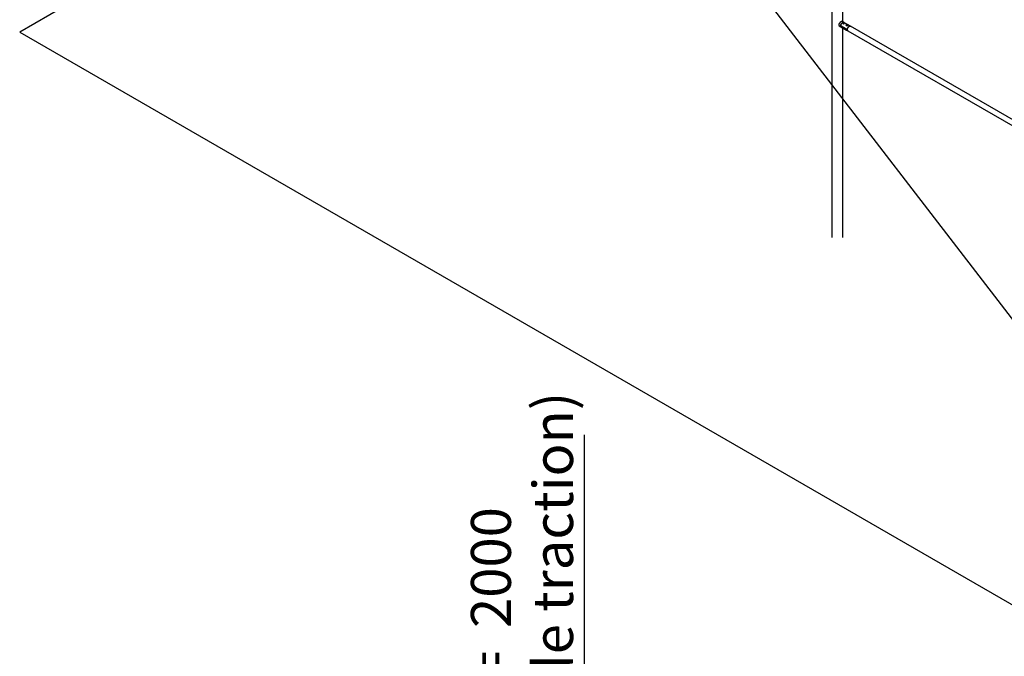
# Model space of a CAD drawing. Units: millimetres. Extents: x -1992 to 29090, y 350 to 37632.
# Drawn here: x -1992 to 5826, y 9324 to 14381 of the extents above; entities that cross this region are included whole.
import ezdxf

# ---------------------------------------------------------------- set-up
doc = ezdxf.new("R2010")
doc.units = ezdxf.units.MM
doc.layers.add('GRIS', color=250, linetype='Continuous')
doc.styles.add('SLDTEXTSTYLE0', font='TXT', dxfattribs={"width": 0.7})
doc.styles.add('SLDTEXTSTYLE2', font='TXT', dxfattribs={"width": 0.633333})
doc.dimstyles.new('SLDDIMSTYLE1', dxfattribs={"dimtxt": 316.912037, "dimasz": 231.14, "dimexe": 0, "dimexo": 0.0625, "dimgap": 79.228009, "dimtad": 1, "dimrnd": 1e-09, "dimzin": 12, "dimdsep": 46, "dimtxsty": 'SLDTEXTSTYLE0', "dimsah": 1, "dimcen": 0.09, "dimadec": 0, "dimazin": 3, "dimtfac": 1, "dimtmove": 0, "dimatfit": 0, "dimfxl": 1, "dimfrac": 2, "dimtolj": 1, "dimtzin": 12, "dimarcsym": 0})
doc.dimstyles.new('SLDDIMSTYLE4', dxfattribs={"dimtxt": 0.18, "dimasz": 231.14, "dimexe": 0, "dimexo": 0.0625, "dimgap": 0, "dimtad": 0, "dimtih": 1, "dimtoh": 1, "dimdec": 0, "dimrnd": 1e-09, "dimzin": 0, "dimdsep": 46, "dimtxsty": 'Standard', "dimsah": 1, "dimcen": 0.09, "dimadec": 0, "dimazin": 0, "dimtfac": 231.14, "dimtdec": 0, "dimtofl": 0, "dimtmove": 0, "dimatfit": 3, "dimfxl": 1, "dimfrac": 2, "dimtolj": 1, "dimtzin": 0, "dimarcsym": 0})

# ---------------------------------------------------------------- blocks, each defined once
blk = doc.blocks.new('_D_35')
at = {"layer": 'GRIS', "ltscale": 70}
for p, q in [((2493.1, 6758.6), (2493.1, 11082.7)), ((3291.8, 6758.6), (2423.1, 6758.6)), ((2493.1, 4758.6), (2493.1, 6758.6)), ((2941.8, 4758.6), (2423.1, 4758.6)), ((2493.1, 4758.6), (2493.1, 4314.1))]:
    blk.add_line(p, q, dxfattribs=at)
for points in [[(2493.1, 6758.6), (2528.7, 6989.8), (2457.6, 6989.8)], [(2493.1, 4758.6), (2457.6, 4527.5), (2528.7, 4527.5)]]:
    blk.add_solid(points, dxfattribs=at)
at = {"layer": 'GRIS', "ltscale": 70, "attachment_point": 1, "rotation": 90}
for s, insert, char_height, style in [('(sur carré de traction)', (2084.6, 7060.6), 316.912, 'SLDTEXTSTYLE0'), ('2000', (1591.2, 9549.2), 316.91, 'SLDTEXTSTYLE0'), ('3 x 500 =', (1591.2, 7662.7), 316.91, 'SLDTEXTSTYLE2')]:
    blk.add_mtext(s, dxfattribs=dict(at, insert=insert, char_height=char_height, style=style))

msp = doc.modelspace()

# ---------------------------------------------------------------- linework, layer by layer
at = {"color": 7, "linetype": 'Continuous', "lineweight": 25, "ltscale": 70}
for p, q in [((759.22, 15871.276), (-1992.181, 14282.925)), ((4455.316, 14978.475), (4455.316, 12651.334)), ((4544.216, 14364.888), (4544.216, 14978.475)), ((4515.594, 14332.454), (4574.02, 14298.725)), ((4517.655, 14330.764), (4519.806, 14330.022)), ((4569.629, 14308.595), (4527.203, 14333.087)), ((4527.203, 14333.087), (4569.629, 14308.595)), ((4552.792, 14359.938), (4538.458, 14368.212)), ((4543.471, 14353.581), (4543.471, 14351.228)), ((4544.216, 12651.334), (4544.216, 14315.93)), ((4546.572, 14353.382), (4547.482, 14355.344)), ((4546.572, 14353.382), (4549.06, 14351.946)), ((4547.482, 14355.344), (4550.882, 14355.87)), ((4547.482, 14352.856), (4547.482, 14355.344)), ((4548.546, 14352.243), (4549.182, 14352.341)), ((4552.459, 14352.471), (4549.06, 14351.946)), ((4549.182, 14352.341), (4550.882, 14352.604)), ((4553.37, 14354.434), (4550.882, 14355.87)), ((4550.882, 14352.604), (4550.882, 14355.87)), ((4551.396, 14352.307), (4550.882, 14352.604)), ((4552.459, 14352.471), (4553.37, 14354.434)), ((4604.411, 14330.139), (4552.792, 14359.938)), ((4556.471, 14352.173), (4556.471, 14353.581)), ((4570.341, 14338.069), (4570.341, 14335.716)), ((4573.674, 14337.51), (4573.928, 14339.536)), ((4573.674, 14337.51), (4576.587, 14336.37)), ((4573.928, 14339.536), (4577.095, 14340.422)), ((4573.928, 14337.411), (4573.928, 14339.536)), ((4575.627, 14336.745), (4577.095, 14337.156)), ((4579.753, 14337.256), (4576.587, 14336.37)), ((4580.007, 14339.282), (4577.095, 14340.422)), ((4577.095, 14337.156), (4577.095, 14340.422)), ((4578.054, 14336.78), (4577.095, 14337.156)), ((4579.753, 14337.256), (4580.007, 14339.282)), ((4583.341, 14336.661), (4583.341, 14338.069)), ((6020.038, 13512.914), (4605.825, 14329.322)), ((-1992.181, 14282.925), (6131.769, 9593.069)), ((4574.02, 14298.725), (4583.212, 14293.418)), ((4584.626, 14292.602), (5998.84, 13476.194))]:
    msp.add_line(p, q, dxfattribs=at)
at = {"color": 7, "linetype": 'Continuous', "lineweight": 25, "ltscale": 70, "flags": 128}
for points in [[(4527.203, 14333.087), (4527.348, 14335.415), (4527.744, 14337.848), (4528.384, 14340.343), (4529.258, 14342.86), (4530.35, 14345.354), (4531.643, 14347.785), (4533.114, 14350.111), (4534.738, 14352.293), (4536.489, 14354.293), (4538.335, 14356.078), (4540.248, 14357.619), (4542.193, 14358.888), (4544.138, 14359.864), (4546.05, 14360.532), (4547.897, 14360.879), (4549.647, 14360.899), (4551.272, 14360.593), (4552.742, 14359.966), (4552.792, 14359.938)], [(4552.792, 14359.938), (4552.742, 14359.966), (4551.272, 14360.593), (4549.647, 14360.899), (4547.897, 14360.879), (4546.05, 14360.532), (4544.138, 14359.864), (4542.193, 14358.888), (4540.248, 14357.619), (4538.335, 14356.078), (4536.489, 14354.293), (4534.738, 14352.293), (4533.114, 14350.111), (4531.643, 14347.785), (4530.35, 14345.354), (4529.258, 14342.86), (4528.384, 14340.343), (4527.744, 14337.848), (4527.348, 14335.415), (4527.203, 14333.087)], [(4549.182, 14352.341), (4548.805, 14352.267), (4548.598, 14352.212)], [(4574.02, 14298.725), (4573.969, 14298.754), (4572.676, 14299.728), (4571.59, 14301.003), (4570.729, 14302.555), (4570.109, 14304.36), (4569.74, 14306.385), (4569.629, 14308.595)], [(4574.02, 14298.725), (4573.969, 14298.754), (4572.676, 14299.728), (4571.59, 14301.003), (4570.729, 14302.555), (4570.109, 14304.36), (4569.74, 14306.385), (4569.629, 14308.595)], [(4572.786, 14335.137), (4572.051, 14335.533), (4571.167, 14336.239), (4570.588, 14337.044), (4570.347, 14337.904), (4570.456, 14338.773), (4570.909, 14339.604), (4571.682, 14340.352), (4572.733, 14340.977), (4573.498, 14341.287)], [(4605.101, 14329.685), (4604.411, 14330.138), (4602.937, 14330.78), (4601.307, 14331.097), (4599.548, 14331.083), (4597.691, 14330.739), (4595.768, 14330.071), (4593.811, 14329.089), (4591.855, 14327.811), (4589.932, 14326.259), (4588.075, 14324.46), (4586.316, 14322.443), (4584.686, 14320.244), (4583.211, 14317.9), (4581.918, 14315.451), (4580.829, 14312.939), (4579.962, 14310.408), (4579.332, 14307.9), (4578.949, 14305.458), (4578.821, 14303.124), (4578.949, 14300.939), (4579.332, 14298.939), (4579.962, 14297.159), (4580.829, 14295.629), (4581.918, 14294.375), (4583.211, 14293.419), (4583.95, 14293.048)], [(4580.181, 14341.288), (4581.088, 14340.91), (4582.109, 14340.268), (4582.845, 14339.507), (4583.257, 14338.669), (4583.324, 14337.799), (4583.041, 14336.943), (4582.424, 14336.148), (4581.506, 14335.456), (4580.595, 14335.006)], [(4584.626, 14292.602), (4584.626, 14292.602), (4583.333, 14293.558), (4582.243, 14294.812), (4581.376, 14296.342), (4580.746, 14298.123), (4580.363, 14300.123), (4580.235, 14302.308), (4580.363, 14304.642), (4580.746, 14307.083), (4581.376, 14309.591), (4582.243, 14312.123), (4583.333, 14314.634), (4584.626, 14317.083), (4586.1, 14319.427), (4587.73, 14321.626), (4589.489, 14323.643), (4591.346, 14325.443), (4593.269, 14326.995), (4595.226, 14328.273)], [(4595.226, 14328.273), (4597.182, 14329.254), (4599.105, 14329.923), (4600.962, 14330.267), (4602.721, 14330.28), (4604.351, 14329.964), (4605.825, 14329.322)]]:
    msp.add_lwpolyline(points, dxfattribs=at)
at = {"color": 7, "linetype": 'Continuous', "lineweight": 25, "ltscale": 4900}
for centre, radius, start, end in [((4546.634, 14353.841), 3.174, 184.6955793, 246.6245617), ((4549.97, 14347.296), 5.107, 76.78499, 98.8766758), ((4553.049, 14353.996), 3.447, 291.6516957, 353.080109), ((4576.888, 14333.431), 8.569, 55.504885, 129.0617888), ((4576.841, 14331.791), 5.099, 77.055837, 103.7421593)]:
    msp.add_arc(centre, radius, start, end, dxfattribs=at)
at = {"color": 7, "linetype": 'Continuous', "lineweight": 25, "ltscale": 70}
for points, knots in [([(4541.267, 14366.59), (4541.214, 14366.702), (4540.934, 14367.293), (4540.172, 14367.877), (4538.897, 14368.33), (4537.207, 14368.228), (4535.16, 14367.63), (4532.813, 14366.567), (4530.339, 14365.173), (4527.771, 14363.491), (4525.201, 14361.6), (4522.633, 14359.485), (4520.077, 14357.115), (4517.644, 14354.508), (4515.405, 14351.624), (4513.578, 14348.547), (4512.33, 14345.401), (4511.786, 14342.316), (4511.888, 14339.489), (4512.576, 14336.922), (4513.715, 14334.63), (4515.303, 14332.592), (4517.351, 14330.833), (4519.461, 14329.572), (4520.972, 14329.167), (4521.556, 14329.011)], [0, 0, 0, 0, 0.01089419, 0.05766549, 0.10443407, 0.15418492, 0.20390564, 0.25021789, 0.29652023, 0.33896868, 0.38142999, 0.42449478, 0.46757515, 0.51460246, 0.56162808, 0.61141038, 0.66115326, 0.70700369, 0.75284585, 0.79400763, 0.83518861, 0.87828352, 0.92139218, 0.96964871, 1, 1, 1, 1]), ([(4539.328, 14367.71), (4539.289, 14367.809), (4539.205, 14368.023), (4539.065, 14368.133), (4538.99, 14368.192)], [0, 0, 0, 0, 0.46203278, 1, 1, 1, 1]), ([(4555.274, 14356.34), (4555.544, 14356.174), (4556.093, 14355.839), (4556.712, 14355.325), (4557.166, 14354.809), (4557.431, 14354.293), (4557.503, 14353.765), (4557.367, 14353.227), (4557.014, 14352.674), (4556.458, 14352.126), (4555.715, 14351.585), (4554.84, 14351.081), (4553.842, 14350.612), (4552.771, 14350.199), (4551.619, 14349.846), (4550.415, 14349.573), (4549.169, 14349.401), (4547.926, 14349.36), (4546.716, 14349.472), (4545.618, 14349.749), (4544.649, 14350.189), (4543.859, 14350.756), (4543.235, 14351.442), (4542.788, 14352.209), (4542.518, 14353.053), (4542.438, 14353.945), (4542.564, 14354.855), (4542.904, 14355.728), (4543.456, 14356.524), (4544.183, 14357.184), (4545.065, 14357.701), (4546.044, 14358.057), (4547.123, 14358.266), (4548.264, 14358.332), (4549.47, 14358.262), (4550.71, 14358.065), (4551.963, 14357.751), (4553.167, 14357.343), (4554.305, 14356.866), (4554.947, 14356.517), (4555.274, 14356.34)], [0, 0, 0, 0, 0.025303135, 0.051372589, 0.076667207, 0.102642795, 0.128953034, 0.155981187, 0.183021254, 0.210906339, 0.236883072, 0.263684367, 0.288554556, 0.314128995, 0.339375623, 0.365284801, 0.391844035, 0.419144675, 0.446119594, 0.473957199, 0.499578711, 0.526008492, 0.550647382, 0.575956959, 0.60147001, 0.627648103, 0.654534081, 0.682204913, 0.708900437, 0.736455917, 0.761768943, 0.787847761, 0.812702468, 0.838226644, 0.864078433, 0.890616212, 0.917604996, 0.94540054, 0.972248001, 1, 1, 1, 1]), ([(4582.144, 14340.828), (4582.414, 14340.663), (4582.963, 14340.327), (4583.582, 14339.814), (4584.036, 14339.297), (4584.302, 14338.781), (4584.373, 14338.253), (4584.237, 14337.715), (4583.884, 14337.162), (4583.328, 14336.614), (4582.585, 14336.073), (4581.71, 14335.569), (4580.712, 14335.1), (4579.641, 14334.687), (4578.489, 14334.334), (4577.285, 14334.061), (4576.039, 14333.89), (4574.796, 14333.848), (4573.586, 14333.961), (4572.488, 14334.238), (4571.519, 14334.677), (4570.729, 14335.245), (4570.105, 14335.93), (4569.658, 14336.697), (4569.388, 14337.541), (4569.308, 14338.433), (4569.434, 14339.344), (4569.774, 14340.216), (4570.327, 14341.013), (4571.053, 14341.672), (4571.935, 14342.189), (4572.914, 14342.545), (4573.993, 14342.754), (4575.134, 14342.82), (4576.34, 14342.751), (4577.58, 14342.553), (4578.833, 14342.239), (4580.037, 14341.831), (4581.175, 14341.354), (4581.817, 14341.005), (4582.144, 14340.828)], [0, 0, 0, 0, 0.02530314, 0.05137259, 0.07666721, 0.10264279, 0.12895303, 0.15598119, 0.18302125, 0.21090634, 0.23688307, 0.26368437, 0.28855456, 0.314129, 0.33937562, 0.3652848, 0.39184404, 0.41914468, 0.44611959, 0.4739572, 0.49957871, 0.52600849, 0.55064738, 0.57595696, 0.60147001, 0.6276481, 0.65453408, 0.68220491, 0.70890044, 0.73645592, 0.76176894, 0.78784776, 0.81270247, 0.83822664, 0.86407843, 0.89061621, 0.917605, 0.94540054, 0.972248, 1, 1, 1, 1])]:
    msp.add_open_spline(points, degree=3, knots=knots, dxfattribs=at)

# ---------------------------------------------------------------- dimensions: what is measured, and where the dimension line sits
at = {"layer": 'GRIS', "ltscale": 70}
dim = msp.add_linear_dim(base=(2493.137, 6758.623), p1=(3011.849, 4758.623), p2=(3361.849, 6758.623), angle=90, text='3 x 500 = <>\\P(sur carré de traction)', dimstyle='SLDDIMSTYLE1', dxfattribs=at)
dim.commit()
dim.dimension.update_dxf_attribs({"geometry": '_D_35', "text_midpoint": (2493.137, 9071.621), "dimtype": 160})

# ---------------------------------------------------------------- leaders
at = {"layer": 'GRIS', "color": 7, "ltscale": 70}
msp.add_leader([(3157.811, 15551.04), (7891.471, 9398.512)], dimstyle='SLDDIMSTYLE4', dxfattribs=at)

doc.saveas('drawing.dxf')
